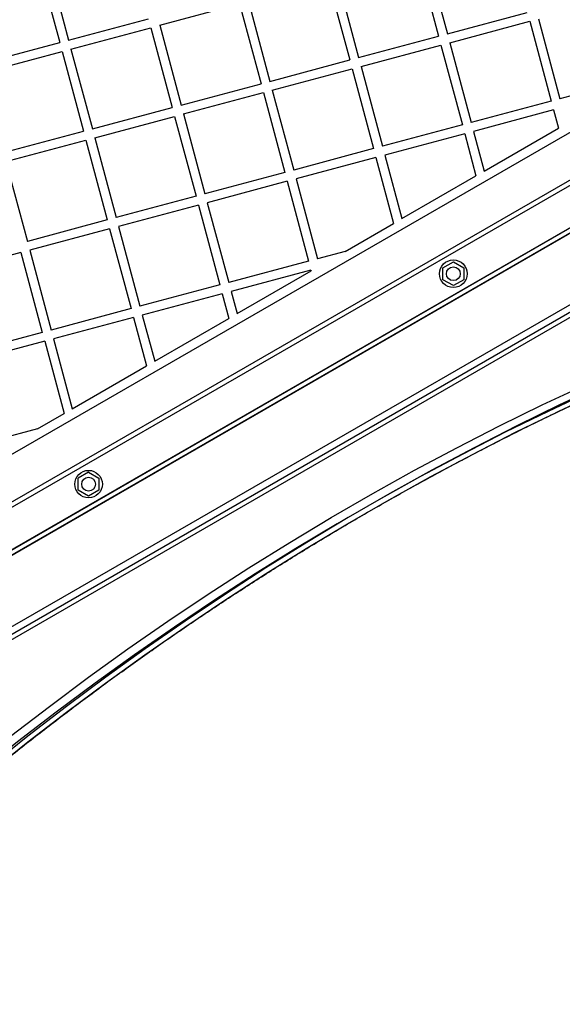
# Model space of a CAD drawing. Units: millimetres. Extents: x 11158 to 20164, y 40784 to 47554.
# Drawn here: x 14635 to 14871, y 44730 to 45159 of the extents above; entities that cross this region are included whole.
import ezdxf

# ---------------------------------------------------------------- set-up
doc = ezdxf.new("R2010")
doc.units = ezdxf.units.MM
doc.header["$LTSCALE"] = 200

msp = doc.modelspace()

# ---------------------------------------------------------------- linework, layer by layer
at = {"color": 7, "linetype": 'Continuous', "lineweight": 25}
for p, q in [((14807.93, 45186.6), (14817.24, 45151.82)), ((14811.79, 45187.63), (14821.11, 45152.86)), ((14643.03, 45183.82), (14652.34, 45149.05)), ((14646.89, 45184.86), (14656.21, 45150.09)), ((14466.85, 44874.67), (14993.74, 45178.87)), ((14773.15, 45177.28), (14782.47, 45142.51)), ((14769.29, 45176.25), (14778.61, 45141.47)), ((15051.48, 45170.47), (14445.26, 44820.47)), ((15051.48, 45170.47), (14445.26, 44820.47)), ((15051.48, 45170.47), (14445.26, 44820.47)), ((15051.48, 45170.47), (14445.26, 44820.47)), ((15052.48, 45168.73), (14446.26, 44818.73)), ((15052.48, 45168.73), (14446.26, 44818.73)), ((15052.48, 45168.73), (14446.26, 44818.73)), ((15052.48, 45168.73), (14446.26, 44818.73)), ((14695.88, 45156.58), (14730.65, 45165.89)), ((14730.65, 45165.89), (14739.97, 45131.12)), ((14734.52, 45166.93), (14743.83, 45132.15)), ((14821.11, 45152.86), (14855.88, 45162.18)), ((14483.82, 44863.69), (14994.77, 45158.69)), ((14484.82, 44861.95), (14995.77, 45156.95)), ((14656.21, 45150.09), (14690.98, 45159.4)), ((14695.88, 45156.58), (14705.2, 45121.8)), ((14822.14, 45149), (14856.92, 45158.31)), ((14856.92, 45158.31), (14866.23, 45123.54)), ((14860.78, 45159.35), (14870.1, 45124.58)), ((14657.24, 45146.22), (14692.02, 45155.54)), ((14692.02, 45155.54), (14701.33, 45120.77)), ((14782.47, 45142.51), (14817.24, 45151.82)), ((14617.57, 45139.73), (14652.34, 45149.05)), ((14783.51, 45138.64), (14818.28, 45147.96)), ((14818.28, 45147.96), (14827.6, 45113.19)), ((14822.14, 45149), (14831.46, 45114.22)), ((14461.11, 44793.01), (15067.33, 45143.01)), ((14461.11, 44793.01), (15067.33, 45143.01)), ((14461.11, 44793.01), (15067.33, 45143.01)), ((14461.11, 44793.01), (15067.33, 45143.01)), ((14492.82, 44848.1), (15003.77, 45143.1)), ((14618.61, 45135.87), (14653.38, 45145.19)), ((14653.38, 45145.19), (14662.7, 45110.41)), ((14657.24, 45146.22), (14666.56, 45111.45)), ((14462.11, 44791.28), (15068.33, 45141.28)), ((14462.11, 44791.28), (15068.33, 45141.28)), ((14462.11, 44791.28), (15068.33, 45141.28)), ((14462.11, 44791.28), (15068.33, 45141.28)), ((14493.82, 44846.36), (15004.77, 45141.36)), ((14743.83, 45132.15), (14778.61, 45141.47)), ((14783.51, 45138.64), (14792.82, 45103.87)), ((14744.87, 45128.29), (14779.64, 45137.61)), ((14779.64, 45137.61), (14788.96, 45102.84)), ((14705.2, 45121.8), (14739.97, 45131.12)), ((14904.87, 45133.89), (14870.1, 45124.58)), ((14706.23, 45117.94), (14741.01, 45127.26)), ((14741.01, 45127.26), (14750.32, 45092.48)), ((14744.87, 45128.29), (14754.19, 45093.52)), ((14866.23, 45123.54), (14831.46, 45114.22)), ((14666.56, 45111.45), (14701.33, 45120.77)), ((14706.23, 45117.94), (14715.55, 45083.16)), ((14867.27, 45119.68), (14832.5, 45110.36)), ((14867.27, 45119.68), (14869.41, 45111.71)), ((14667.6, 45107.59), (14702.37, 45116.9)), ((14702.37, 45116.9), (14711.69, 45082.13)), ((14827.6, 45113.19), (14792.82, 45103.87)), ((14627.92, 45101.1), (14662.7, 45110.41)), ((14828.63, 45109.32), (14793.86, 45100.01)), ((14828.63, 45109.32), (14833.54, 45091)), ((14832.5, 45110.36), (14837.13, 45093.07)), ((14837.13, 45093.07), (14869.41, 45111.71)), ((14526.73, 44834.19), (14998.86, 45106.77)), ((15000.36, 45104.18), (14528.23, 44831.59)), ((14628.96, 45097.23), (14663.73, 45106.55)), ((14663.73, 45106.55), (14673.05, 45071.78)), ((14667.6, 45107.59), (14676.91, 45072.81)), ((14788.96, 45102.84), (14754.19, 45093.52)), ((14793.86, 45100.01), (14801.27, 45072.37)), ((14628.96, 45097.23), (14638.28, 45062.46)), ((14790, 45098.97), (14755.22, 45089.65)), ((14790, 45098.97), (14797.68, 45070.3)), ((14750.32, 45092.48), (14715.55, 45083.16)), ((14751.36, 45088.62), (14716.59, 45079.3)), ((14751.36, 45088.62), (14760.68, 45053.85)), ((14755.22, 45089.65), (14764.54, 45054.88)), ((14801.27, 45072.37), (14833.54, 45091)), ((14711.69, 45082.13), (14676.91, 45072.81)), ((14716.59, 45079.3), (14725.9, 45044.53)), ((14712.72, 45078.27), (14677.95, 45068.95)), ((14712.72, 45078.27), (14722.04, 45043.49)), ((14673.05, 45071.78), (14638.28, 45062.46)), ((14776.55, 45058.1), (14797.68, 45070.3)), ((14674.08, 45067.91), (14639.31, 45058.6)), ((14674.08, 45067.91), (14683.4, 45033.14)), ((14677.95, 45068.95), (14687.27, 45034.18)), ((14635.45, 45057.56), (14600.67, 45048.24)), ((14635.45, 45057.56), (14644.77, 45022.79)), ((14639.31, 45058.6), (14648.63, 45023.82)), ((14776.55, 45058.1), (14764.54, 45054.88)), ((14760.68, 45053.85), (14725.9, 45044.53)), ((14819.18, 45050.96), (14823.68, 45053.55)), ((14823.68, 45053.55), (14828.18, 45050.96)), ((14761.71, 45049.98), (14726.94, 45040.66)), ((14729.54, 45030.96), (14761.82, 45049.59)), ((14761.71, 45049.98), (14761.82, 45049.59)), ((14819.18, 45045.76), (14819.18, 45050.96)), ((14828.18, 45050.96), (14828.18, 45045.76)), ((14823.68, 45043.16), (14819.18, 45045.76)), ((14828.18, 45045.76), (14823.68, 45043.16)), ((14722.04, 45043.49), (14687.27, 45034.18)), ((14726.94, 45040.66), (14729.54, 45030.96)), ((14723.07, 45039.63), (14688.3, 45030.31)), ((14723.07, 45039.63), (14725.95, 45028.89)), ((14683.4, 45033.14), (14648.63, 45023.82)), ((14684.44, 45029.28), (14649.66, 45019.96)), ((14684.44, 45029.28), (14690.09, 45008.18)), ((14688.3, 45030.31), (14693.68, 45010.25)), ((14693.68, 45010.25), (14725.95, 45028.89)), ((14644.77, 45022.79), (14609.99, 45013.47)), ((14645.8, 45018.92), (14611.03, 45009.61)), ((14645.8, 45018.92), (14654.23, 44987.48)), ((14649.66, 45019.96), (14657.81, 44989.55)), ((14657.81, 44989.55), (14690.09, 45008.18)), ((14642.71, 44980.82), (14654.23, 44987.48)), ((14642.71, 44980.82), (14620.34, 44974.83)), ((14664.91, 44961.89), (14660.41, 44959.29)), ((14660.41, 44954.09), (14660.41, 44959.29)), ((14664.91, 44961.89), (14669.41, 44959.29)), ((14669.41, 44959.29), (14669.41, 44954.09)), ((14664.91, 44951.5), (14660.41, 44954.09)), ((14669.41, 44954.09), (14664.91, 44951.5))]:
    msp.add_line(p, q, dxfattribs=at)
at = {"color": 7, "linetype": 'Continuous', "lineweight": 25, "flags": 128}
for points in [[(14502.83, 44732.36), (14518.16, 44747.67), (14533.69, 44762.7), (14549.43, 44777.46), (14565.36, 44791.92), (14581.48, 44806.1), (14597.8, 44819.99), (14614.29, 44833.58), (14630.97, 44846.87), (14647.83, 44859.87), (14664.86, 44872.55), (14682.06, 44884.93), (14699.42, 44897), (14716.95, 44908.76), (14734.63, 44920.2), (14752.46, 44931.32), (14770.44, 44942.11), (14788.57, 44952.59), (14806.83, 44962.73), (14825.23, 44972.55), (14843.76, 44982.03), (14862.41, 44991.19), (14881.19, 45000)], [(14883.65, 44997.21), (14864.91, 44988.41), (14846.29, 44979.28), (14827.8, 44969.82), (14809.44, 44960.02), (14791.21, 44949.89), (14773.13, 44939.44), (14755.18, 44928.67), (14737.38, 44917.57), (14719.74, 44906.15), (14702.25, 44894.42), (14684.92, 44882.38), (14667.75, 44870.02), (14650.76, 44857.36), (14633.93, 44844.39), (14617.29, 44831.12), (14600.82, 44817.56), (14584.54, 44803.7), (14568.45, 44789.55), (14552.55, 44775.11), (14536.85, 44760.39), (14521.34, 44745.39), (14506.05, 44730.11)], [(14888.69, 45000), (14869.91, 44991.19), (14851.26, 44982.03), (14832.73, 44972.55), (14814.33, 44962.73), (14796.07, 44952.59), (14777.94, 44942.11), (14759.96, 44931.32), (14742.13, 44920.2), (14724.45, 44908.76), (14706.92, 44897), (14689.56, 44884.93), (14672.36, 44872.55), (14655.33, 44859.87), (14638.47, 44846.87), (14621.79, 44833.58), (14605.3, 44819.99), (14588.98, 44806.1), (14572.86, 44791.92), (14556.93, 44777.46), (14541.19, 44762.7), (14525.66, 44747.67), (14510.33, 44732.36)], [(14510.55, 44730.11), (14525.84, 44745.39), (14541.35, 44760.39), (14557.05, 44775.11), (14572.95, 44789.55), (14589.04, 44803.7), (14605.32, 44817.56), (14621.79, 44831.12), (14638.43, 44844.39), (14655.26, 44857.36), (14672.25, 44870.02), (14689.42, 44882.38), (14706.75, 44894.42), (14724.24, 44906.15), (14741.88, 44917.57), (14759.68, 44928.67), (14777.63, 44939.44), (14795.71, 44949.89), (14813.94, 44960.02), (14832.3, 44969.82), (14850.79, 44979.28), (14869.41, 44988.41), (14888.15, 44997.21)]]:
    msp.add_lwpolyline(points, dxfattribs=at)
at = {"color": 7, "linetype": 'Continuous', "lineweight": 25}
for centre, radius in [((14823.68, 45048.36), 6), ((14823.68, 45048.36), 3), ((14823.68, 45048.36), 3), ((14664.91, 44956.69), 6), ((14664.91, 44956.69), 3), ((14664.91, 44956.69), 3)]:
    msp.add_circle(centre, radius, dxfattribs=at)
msp.add_open_spline([(14510.97, 44730.26), (14513.45, 44732.77), (14520.67, 44740.05), (14532.75, 44751.93), (14547.26, 44765.81), (14561.95, 44779.45), (14576.81, 44792.83), (14591.84, 44805.97), (14607.03, 44818.85), (14622.38, 44831.47), (14637.89, 44843.84), (14653.55, 44855.95), (14669.36, 44867.79), (14685.32, 44879.36), (14701.42, 44890.67), (14717.66, 44901.71), (14734.04, 44912.47), (14750.55, 44922.96), (14767.19, 44933.17), (14783.96, 44943.1), (14800.85, 44952.75), (14817.87, 44962.11), (14834.99, 44971.19), (14852.23, 44979.98), (14869.58, 44988.48), (14887.03, 44996.68), (14904.59, 45004.6), (14922.24, 45012.22), (14939.99, 45019.54), (14957.82, 45026.56), (14975.75, 45033.29), (14993.75, 45039.71), (15011.84, 45045.83), (15030, 45051.65), (15048.23, 45057.16), (15065.34, 45062.05), (15076.4, 45064.99), (15081.34, 45066.3)], degree=3, knots=[0, 0, 0, 0, 0.015314, 0.044437, 0.073561, 0.102684, 0.131808, 0.160932, 0.190057, 0.219181, 0.248306, 0.277431, 0.306556, 0.335681, 0.364807, 0.393933, 0.423059, 0.452185, 0.481311, 0.510438, 0.539565, 0.568692, 0.59782, 0.626947, 0.656075, 0.685203, 0.714331, 0.74346, 0.772589, 0.801718, 0.830847, 0.859976, 0.889106, 0.918235, 0.947365, 0.976496, 1, 1, 1, 1], dxfattribs=at)

doc.saveas('drawing.dxf')
